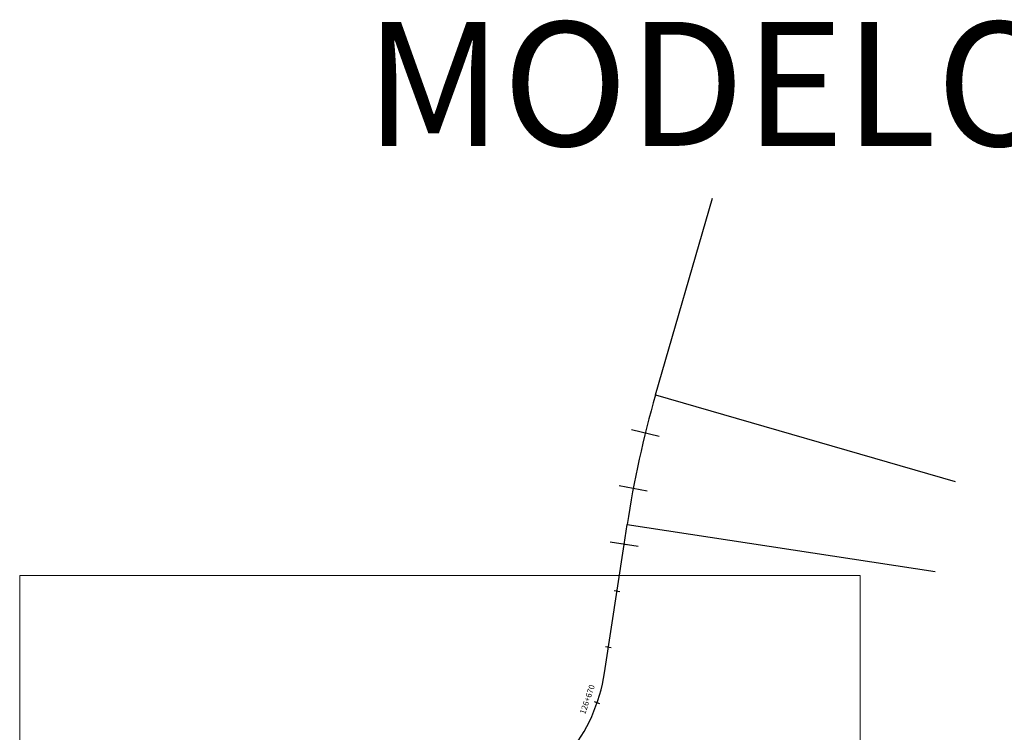
# Model space of a CAD drawing. Units: metres. Extents: x 753007 to 754733, y 8564389 to 8565163.
# Drawn here: x 753322 to 753496, y 8565038 to 8565163 of the extents above; entities that cross this region are included whole.
import ezdxf
from ezdxf.enums import TextEntityAlignment as Align

# ---------------------------------------------------------------- set-up
doc = ezdxf.new("R2010")
doc.units = ezdxf.units.M
doc.header["$LTSCALE"] = 12.7
doc.header["$MEASUREMENT"] = 0
for name, color, linetype in [('EJE_ACOTA', 8, 'Continuous'), ('EJE_ESTACA', 7, 'Continuous'), ('EJE_LINEA', 5, 'Continuous'), ('STALBL', 7, 'Continuous')]:
    doc.layers.add(name, color=color, linetype=linetype)
doc.layers.add('sombreado ampliado', color=64, linetype='Continuous', lineweight=18)
doc.styles.add('ARIAL', font='ARIAL.TTF')
doc.styles.add('L80', font='simplex', dxfattribs={"height": 1.016})

# ---------------------------------------------------------------- blocks, each defined once
blk = doc.blocks.new('lbl_tic')
blk.add_line((0, -0.04165), (0, 0.04165))
blk = doc.blocks.new('sta_tic')
blk.add_line((0, -0.04165), (0, 0.04165))

msp = doc.modelspace()

# ---------------------------------------------------------------- linework, layer by layer
at = {"layer": 'EJE_ACOTA'}
for p, q in [((753434.079, 8565097.266), (753486.916, 8565081.993)), ((753429.048, 8565074.362), (753483.422, 8565066.088))]:
    msp.add_line(p, q, dxfattribs=at)
at = {"layer": 'EJE_ESTACA'}
for p, q in [((753434.692, 8565089.9), (753429.838, 8565091.101)), ((753432.591, 8565080.267), (753427.678, 8565081.196)), ((753430.988, 8565070.488), (753426.044, 8565071.24))]:
    msp.add_line(p, q, dxfattribs=at)
at = {"layer": 'EJE_LINEA'}
for p, q in [((753434.079, 8565097.266), (753444.116, 8565131.987)), ((753428.516, 8565070.864), (753429.048, 8565074.362)), ((753425.066, 8565048.203), (753428.516, 8565070.864))]:
    msp.add_line(p, q, dxfattribs=at)
for centre, radius, start, end in [((753607, 8565047.282), 180, 163.87778, 171.34722), ((753395.408, 8565052.718), 30, 290.46097, 351.34486)]:
    msp.add_arc(centre, radius, start, end, dxfattribs=at)
at = {"layer": 'sombreado ampliado'}
msp.add_lwpolyline([(753470.202, 8565065.366), (753321.896, 8565065.366), (753321.896, 8564921.168), (753470.202, 8564921.168)], close=True, dxfattribs=at)

# ---------------------------------------------------------------- block references
at = {"layer": 'STALBL', "xscale": 12.1968787515006, "yscale": 12.1968787515006, "zscale": 12.1968787515006}
for name, p, rotation in [('lbl_tic', (753428.516, 8565070.864), 81.34486271415358), ('lbl_tic', (753427.255, 8565062.582), 81.34486271415358), ('sta_tic', (753425.75, 8565052.696), 81.34486271415358), ('lbl_tic', (753423.761, 8565042.914), 70.92621842932753)]:
    msp.add_blockref(name, p, dxfattribs=dict(at, rotation=rotation))

# ---------------------------------------------------------------- texts
at = {"layer": 'STALBL', "style": 'ARIAL'}
msp.add_text('MODELO BADEN AYUNAY', height=21.89227, dxfattribs=at).set_placement((753555.321, 8565134.347), align=Align.BOTTOM_CENTER)
at = {"layer": 'STALBL', "style": 'L80'}
msp.add_text('126+670', height=1.016, rotation=70.92622, dxfattribs=at).set_placement((753422.816, 8565043.241), align=Align.BOTTOM_CENTER)

doc.saveas('drawing.dxf')
